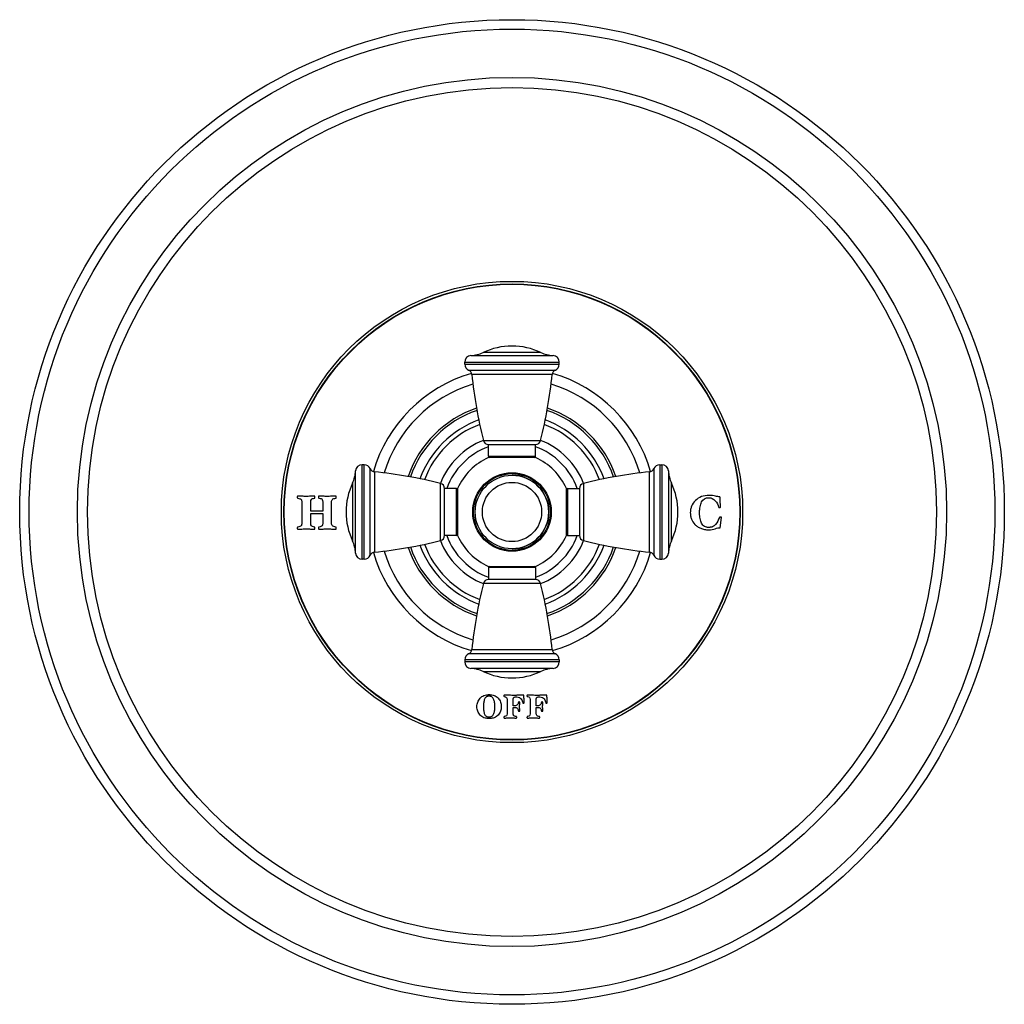
# Model space of a CAD drawing. Units: inches. Extents: x 7.19 to 14.69, y 5.52 to 13.02.
import ezdxf

# ---------------------------------------------------------------- set-up
doc = ezdxf.new("R2010")
doc.units = ezdxf.units.IN
doc.header["$LTSCALE"] = 1.21
doc.header["$MEASUREMENT"] = 0
doc.layers.get('0').update_dxf_attribs({"linetype": 'CONTINUOUS'})

msp = doc.modelspace()

# ---------------------------------------------------------------- linework, layer by layer
at = {"color": 9, "linetype": 'CONTINUOUS'}
for p, q in [((10.6249, 10.459), (11.2505, 10.459)), ((11.1579, 10.4824), (10.7174, 10.4824)), ((10.5777, 10.4091), (11.2977, 10.4091)), ((10.5777, 10.3941), (11.2977, 10.3941)), ((10.6076, 10.3483), (11.2678, 10.3483)), ((11.2441, 10.3159), (10.6313, 10.3159)), ((10.72, 9.812), (11.1554, 9.812)), ((10.7577, 9.6917), (11.1177, 9.6917)), ((9.7963, 8.9077), (9.7963, 9.6277)), ((9.8113, 8.9077), (9.8113, 9.6277)), ((12.0641, 9.6277), (12.0641, 8.9077)), ((12.0791, 9.6277), (12.0791, 8.9077)), ((9.7464, 8.9549), (9.7464, 9.5805)), ((9.8571, 8.9376), (9.8571, 9.5978)), ((9.8895, 9.574), (9.8895, 8.9613)), ((11.9859, 8.9613), (11.9859, 9.574)), ((12.0183, 9.5978), (12.0183, 8.9376)), ((12.129, 9.5805), (12.129, 8.9549)), ((9.723, 9.4879), (9.723, 9.0474)), ((10.3933, 9.05), (10.3933, 9.4853)), ((11.4821, 9.4853), (11.4821, 9.05)), ((12.1524, 9.0474), (12.1524, 9.4879)), ((10.5137, 9.0877), (10.5137, 9.4477)), ((11.3617, 9.4477), (11.3617, 9.0877)), ((11.1177, 8.8437), (10.7577, 8.8437)), ((11.1554, 8.7233), (10.72, 8.7233)), ((11.2678, 8.187), (10.6076, 8.187)), ((10.6313, 8.2195), (11.2441, 8.2195)), ((11.2977, 8.1413), (10.5777, 8.1413)), ((11.2977, 8.1263), (10.5777, 8.1263)), ((11.2505, 8.0764), (10.6249, 8.0764)), ((10.7174, 8.0529), (11.1579, 8.0529))]:
    msp.add_line(p, q, dxfattribs=at)
at = {"color": 7, "linetype": 'CONTINUOUS'}
for p, q in [((10.5777, 10.3941), (10.5777, 10.4091)), ((11.2977, 10.3941), (11.2977, 10.4091)), ((10.7577, 9.6917), (10.7577, 9.7817)), ((10.7577, 9.7817), (11.1177, 9.7817)), ((11.1177, 9.6917), (11.1177, 9.7817)), ((11.1166, 9.6817), (10.7588, 9.6817)), ((9.8113, 9.6277), (9.7963, 9.6277)), ((12.0641, 9.6277), (12.0791, 9.6277)), ((10.4237, 9.0877), (10.4237, 9.4477)), ((10.5137, 9.4477), (10.4237, 9.4477)), ((10.5237, 9.4466), (10.5237, 9.0888)), ((11.3517, 9.0888), (11.3517, 9.4466)), ((11.3617, 9.4477), (11.4517, 9.4477)), ((11.4517, 9.4477), (11.4517, 9.0877)), ((9.3368, 9.3423), (9.3368, 9.1835)), ((9.4041, 9.2729), (9.4041, 9.3423)), ((9.4961, 9.3423), (9.4961, 9.2729)), ((9.5634, 9.1835), (9.5634, 9.3423)), ((9.4961, 9.2729), (9.4041, 9.2729)), ((9.4041, 9.1835), (9.4041, 9.2551)), ((9.4041, 9.2551), (9.4961, 9.2551)), ((9.4961, 9.2551), (9.4961, 9.1835)), ((12.5234, 9.148), (12.5325, 9.2267)), ((10.5137, 9.0877), (10.4237, 9.0877)), ((11.3617, 9.0877), (11.4517, 9.0877)), ((9.8113, 8.9077), (9.7963, 8.9077)), ((10.7588, 8.8537), (11.1166, 8.8537)), ((12.0641, 8.9077), (12.0791, 8.9077)), ((10.7577, 8.8437), (10.7577, 8.7537)), ((11.1177, 8.8437), (11.1177, 8.7537)), ((11.1177, 8.7537), (10.7577, 8.7537)), ((10.5777, 8.1413), (10.5777, 8.1263)), ((11.2977, 8.1413), (11.2977, 8.1263)), ((10.9144, 7.8716), (10.878, 7.8724)), ((10.9004, 7.8404), (10.9004, 7.7302)), ((10.9473, 7.7912), (10.9473, 7.8441)), ((10.9612, 7.8589), (10.9753, 7.8589)), ((11.0306, 7.8145), (11.0291, 7.8439)), ((11.0899, 7.8716), (11.0535, 7.8724)), ((11.0759, 7.8404), (11.0759, 7.7302)), ((11.1228, 7.7912), (11.1228, 7.8441)), ((11.1366, 7.8589), (11.1508, 7.8589)), ((11.2061, 7.8145), (11.2047, 7.8439)), ((10.959, 7.7912), (10.9473, 7.7912)), ((10.9473, 7.779), (10.959, 7.779)), ((10.9473, 7.7303), (10.9473, 7.779)), ((11.1345, 7.7912), (11.1228, 7.7912)), ((11.1228, 7.779), (11.1345, 7.779)), ((11.1228, 7.7303), (11.1228, 7.779))]:
    msp.add_line(p, q, dxfattribs=at)
for radius in [3.75, 1.7342, 0.28]:
    msp.add_circle((10.9377, 9.2677), radius, dxfattribs=at)
at = {"color": 9, "linetype": 'CONTINUOUS'}
for radius in [3.678, 3.3102, 3.233, 1.757, 1.737, 0.2989, 0.2922, 0.2258]:
    msp.add_circle((10.9377, 9.2677), radius, dxfattribs=at)
at = {"color": 7, "linetype": 'CONTINUOUS'}
for centre, radius, start, end in [((10.9377, 10.0147), 0.517, 64.78537, 115.21463), ((10.6277, 10.4091), 0.05, 93.20067, 180), ((10.6109, 10.7086), 0.25, 273.20067, 295.21463), ((11.2644, 10.7086), 0.25, 244.78537, 266.79933), ((11.2477, 10.4091), 0.05, 0, 86.79933), ((10.6277, 10.3941), 0.05, 180, 246.3131), ((11.2477, 10.3941), 0.05, 293.6869, 360), ((10.9377, 9.2677), 1.1, 106.26328, 163.73698), ((10.5915, 10.3117), 0.04, 6.05391, 66.3131), ((14.3405, 10.7093), 3.73, 186.05391, 193.9188), ((7.5349, 10.7093), 3.73, 346.0812, 353.94609), ((11.2838, 10.3117), 0.04, 113.6869, 173.94609), ((10.9377, 9.2677), 1.1, 16.26302, 73.73672), ((10.9377, 9.2677), 0.745, 109.81038, 160.18962), ((10.9377, 9.2677), 0.71, 110.24156, 159.75844), ((10.9377, 9.2677), 0.71, 20.24156, 69.75844), ((10.9377, 9.2677), 0.745, 19.81038, 70.18962), ((10.9377, 9.2677), 0.5877, 111.77494, 158.22506), ((10.7589, 9.8217), 0.04, 193.9188, 268.32973), ((11.1165, 9.8217), 0.04, 271.67027, 346.0812), ((10.9377, 9.2677), 0.5877, 21.77494, 68.22506), ((10.9377, 9.2677), 0.451, 113.37034, 156.62966), ((10.7677, 9.6917), 0.01, 180, 270), ((10.9377, 9.2677), 0.45, 112.76146, 113.03869), ((11.1077, 9.6917), 0.01, 270, 360), ((10.9377, 9.2677), 0.45, 66.96131, 67.23854), ((10.9377, 9.2677), 0.451, 23.37034, 66.62966), ((9.7963, 9.5777), 0.05, 90, 176.79933), ((9.8113, 9.5777), 0.05, 23.6869, 90), ((12.0641, 9.5777), 0.05, 90, 156.3131), ((12.0791, 9.5777), 0.05, 3.20067, 90), ((9.4968, 9.5944), 0.25, 334.78537, 356.79933), ((9.8937, 9.6138), 0.04, 203.6869, 263.94609), ((9.4961, 5.8649), 3.73, 76.0812, 83.94609), ((10.9377, 9.2677), 0.28, 270, 90), ((12.3793, 5.8649), 3.73, 96.05391, 103.9188), ((11.9817, 9.6138), 0.04, 276.05391, 336.3131), ((12.3786, 9.5944), 0.25, 183.20067, 205.21463), ((10.1907, 9.2677), 0.517, 154.78537, 205.21463), ((10.3837, 9.4465), 0.04, 1.67027, 76.0812), ((11.4917, 9.4465), 0.04, 103.9188, 178.32973), ((11.6847, 9.2677), 0.517, 334.78537, 25.21463), ((10.5137, 9.4377), 0.01, 0, 90), ((10.9377, 9.2677), 0.45, 156.96131, 157.23854), ((11.3617, 9.4377), 0.01, 90, 180), ((10.9377, 9.2677), 0.45, 22.76146, 23.03869), ((10.3837, 9.0888), 0.04, 283.9188, 358.32973), ((10.5137, 9.0977), 0.01, 270, 360), ((10.9377, 9.2677), 0.45, 202.76146, 203.03869), ((10.9377, 9.2677), 0.451, 203.37034, 246.62966), ((10.9377, 9.2677), 0.451, 293.37034, 336.62966), ((11.3617, 9.0977), 0.01, 180, 270), ((10.9377, 9.2677), 0.45, 336.96131, 337.23854), ((11.4917, 9.0888), 0.04, 181.67027, 256.0812), ((9.4968, 8.9409), 0.25, 3.20067, 25.21463), ((9.4961, 12.6705), 3.73, 276.05391, 283.9188), ((10.9377, 9.2677), 0.745, 199.81038, 250.18962), ((10.9377, 9.2677), 0.71, 200.24156, 249.75844), ((10.9377, 9.2677), 0.5877, 201.77494, 248.22506), ((10.9377, 9.2677), 0.5877, 291.77494, 338.22506), ((10.9377, 9.2677), 0.71, 290.24156, 339.75844), ((10.9377, 9.2677), 0.745, 289.81038, 340.18962), ((12.3793, 12.6705), 3.73, 256.0812, 263.94609), ((12.3786, 8.9409), 0.25, 154.78537, 176.79933), ((9.7963, 8.9577), 0.05, 183.20067, 270), ((9.8113, 8.9577), 0.05, 270, 336.3131), ((9.8937, 8.9215), 0.04, 96.05391, 156.3131), ((10.9377, 9.2677), 1.1, 196.26302, 253.73672), ((10.9377, 9.2677), 1.1, 286.26328, 343.73698), ((11.9817, 8.9215), 0.04, 23.6869, 83.94609), ((12.0641, 8.9577), 0.05, 203.6869, 270), ((12.0791, 8.9577), 0.05, 270, 356.79933), ((10.7677, 8.8437), 0.01, 90, 180), ((10.9377, 9.2677), 0.45, 246.96131, 247.23854), ((11.1077, 8.8437), 0.01, 0, 90), ((10.9377, 9.2677), 0.45, 292.76146, 293.03869), ((14.3405, 7.8261), 3.73, 166.0812, 173.94609), ((10.7589, 8.7137), 0.04, 91.67027, 166.0812), ((11.1165, 8.7137), 0.04, 13.9188, 88.32973), ((7.5349, 7.8261), 3.73, 6.05391, 13.9188), ((10.6277, 8.1413), 0.05, 113.6869, 180), ((10.5915, 8.2237), 0.04, 293.6869, 353.94609), ((11.2838, 8.2237), 0.04, 186.05391, 246.3131), ((11.2477, 8.1413), 0.05, 0, 66.3131), ((10.6277, 8.1263), 0.05, 180, 266.79933), ((11.2477, 8.1263), 0.05, 273.20067, 360), ((10.6109, 7.8268), 0.25, 64.78537, 86.79933), ((10.9377, 8.5207), 0.517, 244.78537, 295.21463), ((11.2644, 7.8268), 0.25, 93.20067, 115.21463)]:
    msp.add_arc(centre, radius, start, end, dxfattribs=at)
at = {"color": 9, "linetype": 'CONTINUOUS'}
for radius, start, end in [(1.0193, 106.96413, 163.03587), (1.0193, 16.96413, 73.03587), (0.8356, 108.84708, 161.15247), (0.8356, 18.84753, 71.15292), (0.8182, 109.0155, 160.98369), (0.8182, 19.01631, 70.9845), (0.5277, 109.95305, 160.04696), (0.5277, 19.95304, 70.04695), (0.5277, 199.95304, 250.04695), (0.5277, 289.95305, 340.04696), (0.8182, 199.01631, 250.9845), (0.8182, 289.0155, 340.98369), (1.0193, 196.96413, 253.03587), (0.8356, 198.84753, 251.15292), (0.8356, 288.84708, 341.15247), (1.0193, 286.96413, 343.03587)]:
    msp.add_arc((10.9377, 9.2677), radius, start, end, dxfattribs=at)
at = {"color": 7, "linetype": 'CONTINUOUS'}
for points, knots in [([(9.3045, 9.3887), (9.3041, 9.3887), (9.3035, 9.3883), (9.3026, 9.3861), (9.3019, 9.3832), (9.3017, 9.381), (9.3019, 9.3788), (9.3026, 9.3759), (9.3035, 9.3735), (9.3041, 9.3728), (9.3045, 9.3727)], [0, 0, 0, 0, 0.145592, 0.291183, 0.436775, 0.582367, 0.686775, 0.791183, 0.895592, 1, 1, 1, 1]), ([(9.4341, 9.3887), (9.423, 9.3887), (9.4016, 9.3876), (9.3759, 9.3864), (9.3547, 9.3867), (9.3324, 9.388), (9.3156, 9.3887), (9.3045, 9.3887)], [0, 0, 0, 0, 0.249994, 0.499999, 0.625002, 0.750004, 1, 1, 1, 1]), ([(9.4341, 9.3727), (9.4344, 9.3727), (9.435, 9.3732), (9.436, 9.3757), (9.4367, 9.3787), (9.4369, 9.3809), (9.4367, 9.383), (9.436, 9.3859), (9.435, 9.3883), (9.4344, 9.3887), (9.4341, 9.3887)], [0, 0, 0, 0, 0.113894, 0.227787, 0.341681, 0.455574, 0.591614, 0.727654, 0.863827, 1, 1, 1, 1]), ([(9.4665, 9.3887), (9.4661, 9.3887), (9.4654, 9.3883), (9.4645, 9.3861), (9.4639, 9.3833), (9.4637, 9.381), (9.4639, 9.3788), (9.4645, 9.3759), (9.4654, 9.3735), (9.4661, 9.3728), (9.4665, 9.3727)], [0, 0, 0, 0, 0.145592, 0.291183, 0.436775, 0.582367, 0.686775, 0.791183, 0.895592, 1, 1, 1, 1]), ([(9.5961, 9.3887), (9.5848, 9.3887), (9.5623, 9.3877), (9.5297, 9.386), (9.4987, 9.3876), (9.4775, 9.3887), (9.4665, 9.3887)], [0, 0, 0, 0, 0.252803, 0.505615, 0.752813, 1, 1, 1, 1]), ([(9.5961, 9.3727), (9.5964, 9.3727), (9.5971, 9.3732), (9.598, 9.3757), (9.5987, 9.3788), (9.5989, 9.3809), (9.5987, 9.383), (9.598, 9.3859), (9.5971, 9.3883), (9.5964, 9.3887), (9.5961, 9.3887)], [0, 0, 0, 0, 0.113924, 0.227848, 0.341772, 0.455696, 0.591772, 0.727848, 0.863924, 1, 1, 1, 1]), ([(12.5265, 9.305), (12.5261, 9.311), (12.5254, 9.3205), (12.5245, 9.334), (12.5238, 9.3447), (12.5232, 9.3553), (12.5225, 9.3687), (12.522, 9.3779), (12.5218, 9.3837)], [0, 0, 0, 0, 0.250007, 0.375011, 0.500015, 0.625011, 0.750007, 1, 1, 1, 1]), ([(9.3045, 9.3727), (9.3111, 9.3719), (9.322, 9.3695), (9.3313, 9.3642), (9.3357, 9.3558), (9.3368, 9.3473), (9.3368, 9.3423)], [0, 0, 0, 0, 0.250098, 0.500195, 0.750098, 1, 1, 1, 1]), ([(12.335, 9.3545), (12.322, 9.3411), (12.3074, 9.3196), (12.2976, 9.2878), (12.2956, 9.2667), (12.2964, 9.2496), (12.2985, 9.2333), (12.3061, 9.2054), (12.3236, 9.1773), (12.3502, 9.1555), (12.3748, 9.1426), (12.4036, 9.1341), (12.4254, 9.1324), (12.4369, 9.1324)], [0, 0, 0, 0, 0.170683, 0.256025, 0.341366, 0.38256, 0.423753, 0.506139, 0.670658, 0.753058, 0.835458, 0.917729, 1, 1, 1, 1]), ([(12.3821, 9.1819), (12.3768, 9.1925), (12.3709, 9.2105), (12.3675, 9.2351), (12.3665, 9.2502), (12.3662, 9.2623), (12.3665, 9.2744), (12.3675, 9.2898), (12.371, 9.315), (12.377, 9.3334), (12.3823, 9.3442)], [0, 0, 0, 0, 0.247276, 0.370914, 0.432733, 0.494552, 0.557733, 0.620914, 0.747276, 1, 1, 1, 1]), ([(12.5113, 9.3049), (12.5115, 9.3044), (12.5122, 9.3036), (12.5142, 9.3027), (12.5164, 9.3022), (12.5183, 9.302), (12.5204, 9.3022), (12.5235, 9.3029), (12.526, 9.3039), (12.5265, 9.3046), (12.5265, 9.305)], [0, 0, 0, 0, 0.101668, 0.203336, 0.305139, 0.406941, 0.555729, 0.704517, 0.852259, 1, 1, 1, 1]), ([(12.5325, 9.2267), (12.5325, 9.227), (12.5321, 9.2277), (12.5295, 9.2287), (12.5265, 9.2294), (12.5246, 9.2296), (12.5228, 9.2294), (12.5202, 9.2289), (12.5181, 9.228), (12.5175, 9.2272), (12.5174, 9.2267)], [0, 0, 0, 0, 0.118894, 0.237787, 0.355051, 0.472314, 0.604236, 0.736157, 0.868079, 1, 1, 1, 1]), ([(9.3045, 9.1531), (9.3041, 9.1529), (9.3035, 9.1523), (9.3026, 9.1498), (9.3019, 9.147), (9.3017, 9.1447), (9.3019, 9.1425), (9.3026, 9.1396), (9.3035, 9.1374), (9.3041, 9.137), (9.3045, 9.137)], [0, 0, 0, 0, 0.103634, 0.207269, 0.311576, 0.415882, 0.561912, 0.707941, 0.853971, 1, 1, 1, 1]), ([(9.3368, 9.1835), (9.3368, 9.1785), (9.3357, 9.17), (9.3313, 9.1616), (9.322, 9.1563), (9.3111, 9.1539), (9.3045, 9.1531)], [0, 0, 0, 0, 0.249902, 0.499805, 0.749902, 1, 1, 1, 1]), ([(9.4341, 9.137), (9.4344, 9.137), (9.435, 9.1374), (9.436, 9.1398), (9.4367, 9.1428), (9.4369, 9.1449), (9.4367, 9.147), (9.436, 9.15), (9.435, 9.1526), (9.4344, 9.1531), (9.4341, 9.1531)], [0, 0, 0, 0, 0.136462, 0.272923, 0.40925, 0.545577, 0.659183, 0.772788, 0.886394, 1, 1, 1, 1]), ([(9.4665, 9.1531), (9.4661, 9.1529), (9.4654, 9.1523), (9.4645, 9.1498), (9.4639, 9.147), (9.4637, 9.1447), (9.4639, 9.1425), (9.4645, 9.1396), (9.4654, 9.1374), (9.4661, 9.137), (9.4665, 9.137)], [0, 0, 0, 0, 0.103634, 0.207269, 0.311576, 0.415882, 0.561912, 0.707941, 0.853971, 1, 1, 1, 1]), ([(9.5988, 9.145), (9.5988, 9.1456), (9.5986, 9.1473), (9.5976, 9.1518), (9.5966, 9.1531), (9.5961, 9.1531)], [0, 0, 0, 0, 0.25, 0.625, 1, 1, 1, 1]), ([(12.4879, 9.1731), (12.4814, 9.1655), (12.47, 9.1568), (12.4543, 9.1518), (12.4446, 9.1504), (12.4362, 9.15), (12.4273, 9.1505), (12.4158, 9.1525), (12.3981, 9.1594), (12.3873, 9.1713), (12.3821, 9.1819)], [0, 0, 0, 0, 0.222463, 0.333695, 0.38931, 0.444926, 0.51431, 0.583695, 0.722463, 1, 1, 1, 1]), ([(9.3045, 9.137), (9.3156, 9.137), (9.3324, 9.1377), (9.3547, 9.139), (9.3706, 9.1392), (9.3862, 9.139), (9.4069, 9.1377), (9.423, 9.137), (9.4341, 9.137)], [0, 0, 0, 0, 0.249991, 0.374996, 0.500002, 0.625007, 0.750012, 1, 1, 1, 1]), ([(9.4665, 9.137), (9.4775, 9.137), (9.4934, 9.1377), (9.5141, 9.139), (9.5297, 9.1392), (9.5456, 9.139), (9.5679, 9.1377), (9.5849, 9.137), (9.5961, 9.137)], [0, 0, 0, 0, 0.250106, 0.375171, 0.500235, 0.625218, 0.750202, 1, 1, 1, 1]), ([(9.5961, 9.137), (9.5964, 9.137), (9.5973, 9.1375), (9.5985, 9.1414), (9.5988, 9.1439), (9.5988, 9.145)], [0, 0, 0, 0, 0.25, 0.625, 1, 1, 1, 1]), ([(10.6949, 7.8494), (10.6989, 7.8539), (10.7079, 7.8619), (10.7238, 7.8704), (10.7391, 7.8747), (10.7525, 7.8764), (10.7633, 7.8768), (10.7741, 7.8764), (10.7873, 7.8747), (10.8025, 7.8705), (10.8184, 7.8621), (10.8274, 7.8543), (10.8315, 7.8498)], [0, 0, 0, 0, 0.126075, 0.25215, 0.378224, 0.441262, 0.504299, 0.566262, 0.628224, 0.75215, 0.876075, 1, 1, 1, 1]), ([(10.6949, 7.7209), (10.6867, 7.7297), (10.6776, 7.7443), (10.6715, 7.7664), (10.67, 7.7847), (10.6715, 7.803), (10.6776, 7.8253), (10.6867, 7.8403), (10.6949, 7.8494)], [0, 0, 0, 0, 0.250136, 0.375204, 0.500272, 0.625204, 0.750136, 1, 1, 1, 1]), ([(10.7288, 7.8416), (10.7273, 7.8378), (10.7246, 7.8297), (10.7217, 7.8162), (10.7202, 7.8037), (10.7196, 7.7931), (10.7195, 7.7846), (10.7196, 7.7761), (10.7202, 7.7654), (10.7217, 7.7529), (10.7246, 7.7396), (10.7273, 7.7318), (10.7288, 7.7282)], [0, 0, 0, 0, 0.12356, 0.24712, 0.370679, 0.432459, 0.494239, 0.557459, 0.620679, 0.74712, 0.87356, 1, 1, 1, 1]), ([(10.7978, 7.8419), (10.7962, 7.8457), (10.7924, 7.8523), (10.7848, 7.8593), (10.7768, 7.8629), (10.7695, 7.8643), (10.7634, 7.8647), (10.7572, 7.8643), (10.7498, 7.8629), (10.7418, 7.8593), (10.7342, 7.8521), (10.7304, 7.8455), (10.7288, 7.8416)], [0, 0, 0, 0, 0.124367, 0.248734, 0.3731, 0.435284, 0.497467, 0.560284, 0.6231, 0.748734, 0.874367, 1, 1, 1, 1]), ([(10.8072, 7.7847), (10.8072, 7.7904), (10.8068, 7.8016), (10.8044, 7.8215), (10.8009, 7.8343), (10.7978, 7.8419)], [0, 0, 0, 0, 0.25, 0.5, 1, 1, 1, 1]), ([(10.8315, 7.8498), (10.8397, 7.8408), (10.8489, 7.826), (10.8552, 7.8036), (10.8562, 7.7909), (10.8562, 7.7847)], [0, 0, 0, 0, 0.5, 0.75, 1, 1, 1, 1]), ([(10.878, 7.8724), (10.8778, 7.8724), (10.8773, 7.8721), (10.8767, 7.8706), (10.8762, 7.8686), (10.8761, 7.8671), (10.8762, 7.8656), (10.8767, 7.8637), (10.8773, 7.862), (10.8778, 7.8616), (10.878, 7.8615)], [0, 0, 0, 0, 0.142789, 0.285578, 0.431491, 0.577405, 0.682119, 0.786833, 0.893416, 1, 1, 1, 1]), ([(11.0284, 7.8724), (11.0236, 7.8722), (11.0152, 7.8719), (11.0018, 7.8716), (10.9903, 7.8714), (10.9788, 7.8713), (10.969, 7.8711), (10.9603, 7.8711), (10.9541, 7.871), (10.9493, 7.8711), (10.9437, 7.8711), (10.933, 7.8712), (10.9223, 7.8714), (10.9144, 7.8716)], [0, 0, 0, 0, 0.159645, 0.239467, 0.319289, 0.399109, 0.478929, 0.558749, 0.638569, 0.683748, 0.728927, 0.819285, 1, 1, 1, 1]), ([(10.9863, 7.8185), (10.9858, 7.8144), (10.9839, 7.8071), (10.9783, 7.7982), (10.97, 7.7924), (10.963, 7.7912), (10.959, 7.7912)], [0, 0, 0, 0, 0.249832, 0.499663, 0.749832, 1, 1, 1, 1]), ([(10.9967, 7.8185), (10.9967, 7.8188), (10.9965, 7.8193), (10.995, 7.8199), (10.9931, 7.8205), (10.9915, 7.8206), (10.9898, 7.8205), (10.988, 7.8199), (10.9866, 7.8193), (10.9863, 7.8188), (10.9863, 7.8185)], [0, 0, 0, 0, 0.122564, 0.245128, 0.369779, 0.49443, 0.620639, 0.746848, 0.873424, 1, 1, 1, 1]), ([(10.9967, 7.7516), (10.9967, 7.7546), (10.9967, 7.7605), (10.9961, 7.7683), (10.9955, 7.7761), (10.9954, 7.7846), (10.9955, 7.7932), (10.9961, 7.8012), (10.9967, 7.8095), (10.9967, 7.8154), (10.9967, 7.8185)], [0, 0, 0, 0, 0.12731, 0.254619, 0.381593, 0.508566, 0.631424, 0.754283, 0.877141, 1, 1, 1, 1]), ([(11.0535, 7.8724), (11.0533, 7.8724), (11.0528, 7.8721), (11.0522, 7.8706), (11.0517, 7.8686), (11.0516, 7.8671), (11.0517, 7.8656), (11.0522, 7.8637), (11.0528, 7.862), (11.0533, 7.8616), (11.0535, 7.8615)], [0, 0, 0, 0, 0.142908, 0.285816, 0.431622, 0.577429, 0.682066, 0.786704, 0.893352, 1, 1, 1, 1]), ([(11.2039, 7.8724), (11.1991, 7.8722), (11.1907, 7.8719), (11.1773, 7.8716), (11.1658, 7.8714), (11.1543, 7.8713), (11.1445, 7.8711), (11.1358, 7.8711), (11.1296, 7.871), (11.1248, 7.8711), (11.1192, 7.8711), (11.1085, 7.8712), (11.0978, 7.8714), (11.0899, 7.8716)], [0, 0, 0, 0, 0.159732, 0.239598, 0.319464, 0.399328, 0.479191, 0.559055, 0.638919, 0.684054, 0.729189, 0.81946, 1, 1, 1, 1]), ([(11.1723, 7.8185), (11.1723, 7.8188), (11.172, 7.8193), (11.1705, 7.8199), (11.1686, 7.8205), (11.167, 7.8206), (11.1653, 7.8205), (11.1635, 7.8199), (11.1621, 7.8193), (11.1618, 7.8188), (11.1618, 7.8185)], [0, 0, 0, 0, 0.125519, 0.251039, 0.376174, 0.501309, 0.626444, 0.751579, 0.87579, 1, 1, 1, 1]), ([(11.1723, 7.7516), (11.1723, 7.7546), (11.1722, 7.7605), (11.1716, 7.7683), (11.171, 7.7761), (11.1709, 7.7846), (11.171, 7.7932), (11.1716, 7.8012), (11.1722, 7.8095), (11.1723, 7.8154), (11.1723, 7.8185)], [0, 0, 0, 0, 0.12731, 0.254619, 0.381593, 0.508566, 0.631424, 0.754283, 0.877141, 1, 1, 1, 1]), ([(10.7288, 7.7282), (10.7304, 7.7246), (10.7341, 7.7183), (10.7418, 7.7115), (10.7498, 7.7081), (10.7572, 7.7068), (10.7633, 7.7065), (10.7695, 7.7068), (10.7768, 7.7081), (10.7848, 7.7115), (10.7924, 7.7184), (10.7962, 7.7247), (10.7978, 7.7283)], [0, 0, 0, 0, 0.125633, 0.251266, 0.3769, 0.439716, 0.502533, 0.564716, 0.6269, 0.751266, 0.875633, 1, 1, 1, 1]), ([(10.7978, 7.7283), (10.8009, 7.7356), (10.8045, 7.7481), (10.8068, 7.7681), (10.8072, 7.7789), (10.8072, 7.7847)], [0, 0, 0, 0, 0.5, 0.75, 1, 1, 1, 1]), ([(10.8562, 7.7847), (10.8562, 7.7783), (10.8552, 7.7666), (10.8492, 7.7441), (10.84, 7.7295), (10.8319, 7.7207)], [0, 0, 0, 0, 0.25, 0.5, 1, 1, 1, 1]), ([(10.9863, 7.7516), (10.9863, 7.7514), (10.9866, 7.7509), (10.988, 7.7502), (10.9898, 7.7497), (10.9915, 7.7496), (10.9931, 7.7497), (10.995, 7.7502), (10.9965, 7.7509), (10.9967, 7.7514), (10.9967, 7.7516)], [0, 0, 0, 0, 0.126576, 0.253152, 0.379361, 0.50557, 0.630221, 0.754872, 0.877436, 1, 1, 1, 1]), ([(11.1618, 7.7516), (11.1618, 7.7514), (11.1621, 7.7509), (11.1635, 7.7502), (11.1653, 7.7497), (11.167, 7.7496), (11.1686, 7.7497), (11.1705, 7.7502), (11.172, 7.7509), (11.1723, 7.7514), (11.1723, 7.7516)], [0, 0, 0, 0, 0.12421, 0.248421, 0.373556, 0.498691, 0.623826, 0.748961, 0.874481, 1, 1, 1, 1]), ([(10.8319, 7.7207), (10.8279, 7.7164), (10.819, 7.7087), (10.8031, 7.7004), (10.7878, 7.6963), (10.7743, 7.6947), (10.7634, 7.6943), (10.7525, 7.6947), (10.7391, 7.6963), (10.7238, 7.7005), (10.7079, 7.7087), (10.6989, 7.7165), (10.6949, 7.7209)], [0, 0, 0, 0, 0.125173, 0.250345, 0.375518, 0.438104, 0.50069, 0.563104, 0.625518, 0.750345, 0.875173, 1, 1, 1, 1]), ([(10.878, 7.7092), (10.8778, 7.7091), (10.8773, 7.7087), (10.8767, 7.707), (10.8762, 7.7051), (10.8761, 7.7035), (10.8762, 7.702), (10.8767, 7.7001), (10.8773, 7.6986), (10.8778, 7.6983), (10.878, 7.6983)], [0, 0, 0, 0, 0.105264, 0.210527, 0.313945, 0.417362, 0.56387, 0.710378, 0.855189, 1, 1, 1, 1]), ([(10.878, 7.6983), (10.8818, 7.6983), (10.8895, 7.6984), (10.9012, 7.699), (10.9128, 7.6995), (10.9238, 7.6997), (10.935, 7.6995), (10.9474, 7.699), (10.96, 7.6984), (10.9679, 7.6983), (10.9717, 7.6983)], [0, 0, 0, 0, 0.125131, 0.250262, 0.375285, 0.500308, 0.625331, 0.750353, 0.875177, 1, 1, 1, 1]), ([(10.9717, 7.6983), (10.972, 7.6983), (10.9724, 7.6986), (10.973, 7.7002), (10.9735, 7.7022), (10.9737, 7.7036), (10.9735, 7.7051), (10.973, 7.7071), (10.9724, 7.7088), (10.972, 7.7092), (10.9717, 7.7092)], [0, 0, 0, 0, 0.139864, 0.279728, 0.416587, 0.553447, 0.665934, 0.778421, 0.889211, 1, 1, 1, 1]), ([(11.0535, 7.7092), (11.0533, 7.7091), (11.0528, 7.7087), (11.0522, 7.707), (11.0517, 7.7051), (11.0516, 7.7035), (11.0517, 7.702), (11.0522, 7.7001), (11.0528, 7.6986), (11.0533, 7.6983), (11.0535, 7.6983)], [0, 0, 0, 0, 0.105327, 0.210654, 0.313996, 0.417337, 0.563737, 0.710137, 0.855069, 1, 1, 1, 1]), ([(11.0535, 7.6983), (11.0574, 7.6983), (11.065, 7.6984), (11.0767, 7.699), (11.0883, 7.6995), (11.0993, 7.6997), (11.1105, 7.6995), (11.1229, 7.699), (11.1355, 7.6984), (11.1434, 7.6983), (11.1473, 7.6983)], [0, 0, 0, 0, 0.125112, 0.250225, 0.375121, 0.500017, 0.624913, 0.749809, 0.874904, 1, 1, 1, 1]), ([(11.1473, 7.6983), (11.1475, 7.6983), (11.1479, 7.6986), (11.1485, 7.7002), (11.149, 7.7022), (11.1492, 7.7036), (11.149, 7.7051), (11.1485, 7.7071), (11.1479, 7.7088), (11.1475, 7.7092), (11.1473, 7.7092)], [0, 0, 0, 0, 0.139641, 0.279283, 0.416336, 0.55339, 0.666036, 0.778683, 0.889341, 1, 1, 1, 1])]:
    msp.add_open_spline(points, degree=3, knots=knots, dxfattribs=at)
for points in [[(12.4397, 9.3945), (12.3958, 9.3945), (12.361, 9.3812), (12.335, 9.3545)], [(12.3823, 9.3442), (12.3929, 9.3659), (12.4117, 9.3767), (12.4385, 9.3767)], [(12.4385, 9.3767), (12.4562, 9.3767), (12.472, 9.3691), (12.486, 9.3539)], [(12.4874, 9.3891), (12.475, 9.3927), (12.459, 9.3945), (12.4397, 9.3945)], [(12.5218, 9.3837), (12.5113, 9.3837), (12.4999, 9.3855), (12.4874, 9.3891)], [(9.4041, 9.3423), (9.4041, 9.352), (9.4058, 9.3591), (9.4092, 9.3637)], [(9.4092, 9.3637), (9.4126, 9.3682), (9.4209, 9.3713), (9.4341, 9.3727)], [(9.4665, 9.3727), (9.4801, 9.371), (9.4884, 9.3681), (9.4915, 9.364)], [(9.4915, 9.364), (9.4946, 9.3599), (9.4961, 9.3527), (9.4961, 9.3423)], [(9.5634, 9.3423), (9.5634, 9.3471), (9.5646, 9.3556), (9.569, 9.3642), (9.5784, 9.3697), (9.5895, 9.372), (9.5961, 9.3727)], [(12.486, 9.3539), (12.5, 9.3387), (12.5084, 9.3224), (12.5113, 9.3049)], [(12.5174, 9.2267), (12.5109, 9.2063), (12.5011, 9.1885), (12.4879, 9.1731)], [(9.4092, 9.1621), (9.4058, 9.1667), (9.4041, 9.1738), (9.4041, 9.1835)], [(9.4341, 9.1531), (9.4209, 9.1545), (9.4126, 9.1575), (9.4092, 9.1621)], [(9.491, 9.1621), (9.4875, 9.1578), (9.4794, 9.1548), (9.4665, 9.1531)], [(9.4961, 9.1835), (9.4961, 9.1736), (9.4944, 9.1665), (9.491, 9.1621)], [(9.5961, 9.1531), (9.5895, 9.1538), (9.5784, 9.156), (9.569, 9.1616), (9.5645, 9.1702), (9.5634, 9.1786), (9.5634, 9.1835)], [(12.4369, 9.1324), (12.4541, 9.1324), (12.4703, 9.1349), (12.4854, 9.1401)], [(12.4854, 9.1401), (12.5005, 9.1454), (12.5131, 9.148), (12.5234, 9.148)], [(10.878, 7.8615), (10.8871, 7.8603), (10.8931, 7.8582), (10.896, 7.8552)], [(10.896, 7.8552), (10.8989, 7.8522), (10.9004, 7.8473), (10.9004, 7.8404)], [(10.9473, 7.8441), (10.9472, 7.8506), (10.9487, 7.8547), (10.9517, 7.8564)], [(10.9517, 7.8564), (10.9546, 7.8581), (10.9578, 7.8589), (10.9612, 7.8589)], [(10.9753, 7.8589), (10.9891, 7.8589), (10.9997, 7.854), (11.007, 7.8442)], [(11.007, 7.8442), (11.0144, 7.8345), (11.0187, 7.824), (11.0202, 7.8127)], [(11.0202, 7.8127), (11.0202, 7.8122), (11.0238, 7.8109), (11.0268, 7.8115), (11.0301, 7.8133), (11.0306, 7.8139), (11.0306, 7.8145)], [(11.0291, 7.8439), (11.0286, 7.8557), (11.0284, 7.8652), (11.0284, 7.8724)], [(11.0535, 7.8615), (11.0626, 7.8603), (11.0686, 7.8582), (11.0715, 7.8552)], [(11.0715, 7.8552), (11.0744, 7.8522), (11.0759, 7.8473), (11.0759, 7.8404)], [(11.1228, 7.8441), (11.1228, 7.8506), (11.1242, 7.8547), (11.1272, 7.8564)], [(11.1272, 7.8564), (11.1301, 7.8581), (11.1333, 7.8589), (11.1366, 7.8589)], [(11.1618, 7.8185), (11.1613, 7.8144), (11.1594, 7.8071), (11.1538, 7.7982), (11.1455, 7.7924), (11.1385, 7.7912), (11.1345, 7.7912)], [(11.1508, 7.8589), (11.1646, 7.8589), (11.1752, 7.854), (11.1825, 7.8442)], [(11.1825, 7.8442), (11.1899, 7.8345), (11.1943, 7.824), (11.1957, 7.8127)], [(11.1957, 7.8127), (11.1957, 7.8122), (11.1993, 7.8109), (11.2022, 7.8115), (11.2056, 7.8133), (11.2061, 7.8139), (11.2061, 7.8145)], [(11.2047, 7.8439), (11.2042, 7.8557), (11.2039, 7.8652), (11.2039, 7.8724)], [(10.9004, 7.7302), (10.9004, 7.7234), (10.8989, 7.7184), (10.896, 7.7154)], [(10.9717, 7.7092), (10.9672, 7.7097), (10.9594, 7.7112), (10.952, 7.7151), (10.9482, 7.7211), (10.9473, 7.7269), (10.9473, 7.7303)], [(10.959, 7.779), (10.9633, 7.779), (10.9708, 7.7779), (10.9787, 7.7724), (10.9838, 7.7637), (10.9857, 7.756), (10.9863, 7.7516)], [(11.0759, 7.7302), (11.0759, 7.7234), (11.0744, 7.7184), (11.0715, 7.7154)], [(11.1473, 7.7092), (11.1427, 7.7097), (11.1349, 7.7112), (11.1276, 7.7151), (11.1237, 7.7211), (11.1228, 7.7269), (11.1228, 7.7303)], [(11.1345, 7.779), (11.1388, 7.779), (11.1463, 7.7779), (11.1542, 7.7724), (11.1593, 7.7637), (11.1613, 7.756), (11.1618, 7.7516)], [(10.896, 7.7154), (10.8931, 7.7124), (10.8871, 7.7103), (10.878, 7.7092)], [(11.0715, 7.7154), (11.0686, 7.7124), (11.0626, 7.7103), (11.0535, 7.7092)]]:
    msp.add_open_spline(points, degree=3, dxfattribs=at)

doc.saveas('drawing.dxf')
